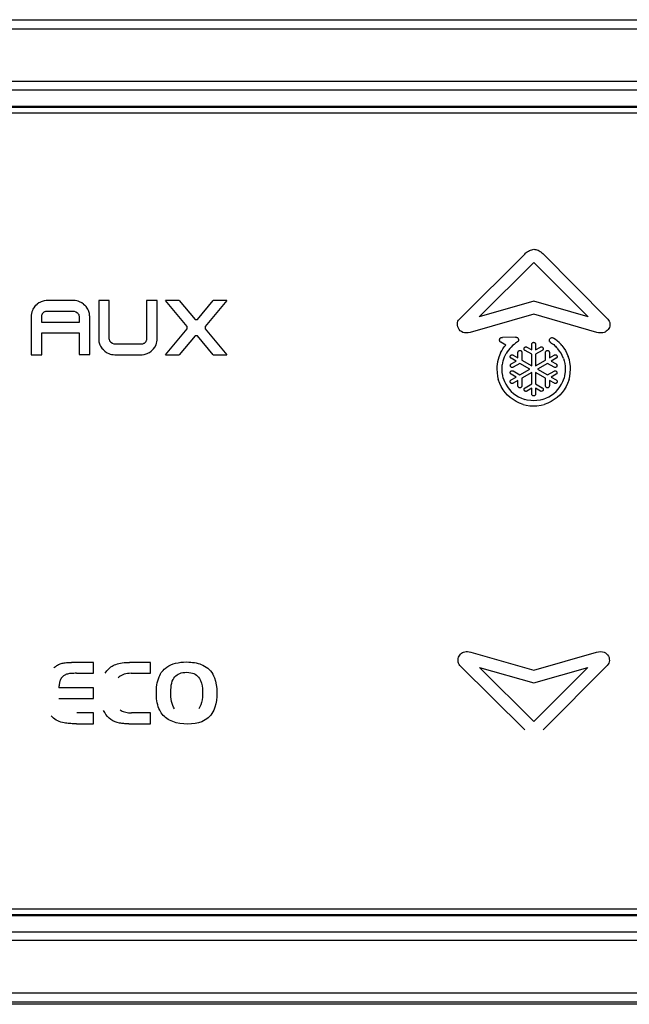
# Model space of a CAD drawing. Units: millimetres. Extents: x -2210 to 4997, y -188 to 3588.
# Drawn here: x 456 to 479, y 2640 to 2678 of the extents above; entities that cross this region are included whole.
import ezdxf

# ---------------------------------------------------------------- set-up
doc = ezdxf.new("R2010")
doc.units = ezdxf.units.MM
doc.header["$LTSCALE"] = 19.36
doc.layers.get('0').update_dxf_attribs({"linetype": 'CONTINUOUS'})

msp = doc.modelspace()

# ---------------------------------------------------------------- linework, layer by layer
at = {"color": 8, "linetype": 'Continuous'}
for p, q in [((407.642, 2677.504), (514.655, 2677.504)), ((380.599, 2675.143), (523.093, 2675.143)), ((456.467, 2674.805), (451.765, 2674.805)), ((459.216, 2674.805), (456.467, 2674.805)), ((461.965, 2674.805), (459.216, 2674.805)), ((464.611, 2674.805), (461.965, 2674.805)), ((472.834, 2666.036), (475.334, 2668.527)), ((476.024, 2668.547), (478.514, 2666.036)), ((473.591, 2666.115), (475.689, 2668.206)), ((475.689, 2668.206), (477.763, 2666.114)), ((456.566, 2666.517), (456.609, 2666.564)), ((456.609, 2666.564), (456.656, 2666.607)), ((456.722, 2666.657), (456.656, 2666.607)), ((456.756, 2666.674), (456.722, 2666.657)), ((456.809, 2666.7), (456.756, 2666.674)), ((456.884, 2666.723), (456.809, 2666.7)), ((456.924, 2666.734), (456.884, 2666.723)), ((457.003, 2666.744), (456.924, 2666.734)), ((457.049, 2666.746), (457.003, 2666.744)), ((458.049, 2666.746), (457.049, 2666.746)), ((458.112, 2666.742), (458.049, 2666.746)), ((458.173, 2666.734), (458.112, 2666.742)), ((458.231, 2666.72), (458.173, 2666.734)), ((458.286, 2666.7), (458.231, 2666.72)), ((458.375, 2666.658), (458.286, 2666.7)), ((458.44, 2666.607), (458.375, 2666.658)), ((458.44, 2666.607), (458.487, 2666.564)), ((458.487, 2666.564), (458.53, 2666.517)), ((459.421, 2666.741), (459.015, 2666.741)), ((459.015, 2666.741), (459.016, 2665.286)), ((459.421, 2665.288), (459.421, 2666.741)), ((460.852, 2666.744), (460.851, 2665.281)), ((461.258, 2666.744), (460.852, 2666.744)), ((461.257, 2665.29), (461.258, 2666.744)), ((462.102, 2666.744), (461.573, 2666.744)), ((462.406, 2665.747), (461.573, 2666.744)), ((462.102, 2666.744), (462.705, 2666.021)), ((462.796, 2666.021), (463.399, 2666.744)), ((463.928, 2666.744), (463.095, 2665.747)), ((463.928, 2666.744), (463.399, 2666.744)), ((475.68, 2666.715), (473.591, 2666.115)), ((477.763, 2666.114), (475.68, 2666.715)), ((456.431, 2666.189), (456.428, 2666.124)), ((456.44, 2666.25), (456.431, 2666.189)), ((456.454, 2666.308), (456.44, 2666.25)), ((456.474, 2666.364), (456.454, 2666.308)), ((456.499, 2666.417), (456.474, 2666.364)), ((456.516, 2666.452), (456.499, 2666.417)), ((456.566, 2666.517), (456.516, 2666.452)), ((456.838, 2666.173), (456.842, 2666.193)), ((456.842, 2666.193), (456.849, 2666.213)), ((456.849, 2666.213), (456.858, 2666.231)), ((456.858, 2666.231), (456.869, 2666.249)), ((456.869, 2666.249), (456.881, 2666.266)), ((456.881, 2666.266), (456.896, 2666.282)), ((456.896, 2666.282), (456.911, 2666.297)), ((456.911, 2666.297), (456.928, 2666.31)), ((456.928, 2666.31), (456.947, 2666.321)), ((456.947, 2666.321), (456.966, 2666.33)), ((456.966, 2666.33), (456.986, 2666.336)), ((456.986, 2666.336), (457.007, 2666.341)), ((457.007, 2666.341), (457.029, 2666.343)), ((457.029, 2666.343), (457.048, 2666.343)), ((457.048, 2666.343), (458.072, 2666.343)), ((458.072, 2666.343), (458.141, 2666.312)), ((458.141, 2666.312), (458.204, 2666.272)), ((458.204, 2666.272), (458.217, 2666.257)), ((458.217, 2666.257), (458.23, 2666.241)), ((458.23, 2666.241), (458.24, 2666.223)), ((458.24, 2666.223), (458.249, 2666.205)), ((458.249, 2666.205), (458.255, 2666.186)), ((458.255, 2666.186), (458.26, 2666.166)), ((458.58, 2666.452), (458.53, 2666.517)), ((458.598, 2666.417), (458.58, 2666.452)), ((458.624, 2666.364), (458.598, 2666.417)), ((458.647, 2666.291), (458.624, 2666.364)), ((458.658, 2666.251), (458.647, 2666.291)), ((458.668, 2666.172), (458.658, 2666.251)), ((475.679, 2666.217), (473.251, 2665.521)), ((478.096, 2665.521), (475.679, 2666.217)), ((456.428, 2666.124), (456.428, 2664.67)), ((456.834, 2666.132), (456.835, 2666.152)), ((456.834, 2665.909), (456.834, 2666.132)), ((458.264, 2665.909), (456.834, 2665.909)), ((456.835, 2666.152), (456.838, 2666.173)), ((458.26, 2666.166), (458.263, 2666.146)), ((458.263, 2666.146), (458.264, 2666.126)), ((458.264, 2666.126), (458.264, 2665.909)), ((458.67, 2666.127), (458.668, 2666.172)), ((458.67, 2664.673), (458.67, 2666.127)), ((456.834, 2665.506), (458.264, 2665.506)), ((456.834, 2664.67), (456.834, 2665.506)), ((458.264, 2665.506), (458.264, 2664.673)), ((461.573, 2664.668), (462.406, 2665.665)), ((463.095, 2665.665), (463.928, 2664.668)), ((459.016, 2665.286), (459.017, 2665.241)), ((459.017, 2665.241), (459.027, 2665.162)), ((459.027, 2665.162), (459.038, 2665.123)), ((459.038, 2665.123), (459.061, 2665.049)), ((459.061, 2665.049), (459.087, 2664.996)), ((459.422, 2665.268), (459.421, 2665.288)), ((459.425, 2665.248), (459.422, 2665.268)), ((459.428, 2665.234), (459.425, 2665.248)), ((459.436, 2665.209), (459.428, 2665.234)), ((459.445, 2665.19), (459.436, 2665.209)), ((459.456, 2665.173), (459.445, 2665.19)), ((459.468, 2665.157), (459.456, 2665.173)), ((459.482, 2665.142), (459.468, 2665.157)), ((459.544, 2665.102), (459.482, 2665.142)), ((459.614, 2665.071), (459.544, 2665.102)), ((460.637, 2665.071), (459.614, 2665.071)), ((460.656, 2665.071), (460.637, 2665.071)), ((460.678, 2665.073), (460.656, 2665.071)), ((460.699, 2665.077), (460.678, 2665.073)), ((460.719, 2665.084), (460.699, 2665.077)), ((460.738, 2665.093), (460.719, 2665.084)), ((460.757, 2665.104), (460.738, 2665.093)), ((460.774, 2665.117), (460.757, 2665.104)), ((460.79, 2665.132), (460.774, 2665.117)), ((460.804, 2665.148), (460.79, 2665.132)), ((460.816, 2665.165), (460.804, 2665.148)), ((460.827, 2665.183), (460.816, 2665.165)), ((460.839, 2665.207), (460.827, 2665.183)), ((460.843, 2665.221), (460.839, 2665.207)), ((460.849, 2665.256), (460.843, 2665.221)), ((460.85, 2665.261), (460.849, 2665.256)), ((460.851, 2665.281), (460.85, 2665.261)), ((461.169, 2664.961), (461.212, 2665.05)), ((461.212, 2665.05), (461.231, 2665.106)), ((461.231, 2665.106), (461.246, 2665.164)), ((461.246, 2665.164), (461.254, 2665.225)), ((461.254, 2665.225), (461.257, 2665.29)), ((462.705, 2665.392), (462.102, 2664.668)), ((463.399, 2664.668), (462.796, 2665.392)), ((474.61, 2665.038), (474.417, 2665.149)), ((474.979, 2665.336), (474.48, 2665.334)), ((474.924, 2665.066), (474.866, 2665.016)), ((474.985, 2665.111), (474.924, 2665.066)), ((475.605, 2664.853), (475.605, 2665.071)), ((475.75, 2665.071), (475.75, 2664.853)), ((476.34, 2665.129), (476.366, 2665.114)), ((476.366, 2665.114), (476.404, 2665.086)), ((476.404, 2665.086), (476.445, 2665.063)), ((476.479, 2665.277), (476.439, 2665.3)), ((476.445, 2665.063), (476.477, 2665.027)), ((476.523, 2665.245), (476.479, 2665.277)), ((476.567, 2665.211), (476.523, 2665.245)), ((476.594, 2665.192), (476.567, 2665.211)), ((476.649, 2665.139), (476.594, 2665.192)), ((476.649, 2665.139), (476.688, 2665.101)), ((476.725, 2665.061), (476.688, 2665.101)), ((476.762, 2665.019), (476.725, 2665.061)), ((458.264, 2664.673), (458.67, 2664.673)), ((459.087, 2664.996), (459.105, 2664.962)), ((459.105, 2664.962), (459.155, 2664.897)), ((459.198, 2664.85), (459.155, 2664.897)), ((459.245, 2664.807), (459.198, 2664.85)), ((459.245, 2664.807), (459.311, 2664.756)), ((459.311, 2664.756), (459.346, 2664.739)), ((459.346, 2664.739), (459.399, 2664.714)), ((459.399, 2664.714), (459.454, 2664.694)), ((459.454, 2664.694), (459.512, 2664.68)), ((459.512, 2664.68), (459.573, 2664.671)), ((460.682, 2664.67), (460.762, 2664.68)), ((460.762, 2664.68), (460.802, 2664.691)), ((460.802, 2664.691), (460.876, 2664.714)), ((460.876, 2664.714), (460.929, 2664.739)), ((460.929, 2664.739), (460.964, 2664.757)), ((460.964, 2664.757), (461.029, 2664.807)), ((461.076, 2664.85), (461.029, 2664.807)), ((461.119, 2664.896), (461.076, 2664.85)), ((461.119, 2664.896), (461.169, 2664.961)), ((474.412, 2664.74), (474.365, 2664.64)), ((474.412, 2664.74), (474.454, 2664.819)), ((474.454, 2664.819), (474.501, 2664.895)), ((474.501, 2664.895), (474.553, 2664.968)), ((474.553, 2664.968), (474.61, 2665.038)), ((474.58, 2664.635), (474.627, 2664.72)), ((474.667, 2664.785), (474.627, 2664.72)), ((474.711, 2664.848), (474.667, 2664.785)), ((474.759, 2664.907), (474.711, 2664.848)), ((474.811, 2664.963), (474.759, 2664.907)), ((474.866, 2665.016), (474.811, 2664.963)), ((475.077, 2664.548), (475.077, 2664.761)), ((475.222, 2664.762), (475.221, 2664.465)), ((475.605, 2664.686), (475.346, 2664.83)), ((475.421, 2664.958), (475.605, 2664.853)), ((475.605, 2664.243), (475.605, 2664.686)), ((475.75, 2664.853), (475.933, 2664.958)), ((476.009, 2664.835), (475.75, 2664.686)), ((475.75, 2664.686), (475.75, 2664.243)), ((476.133, 2664.465), (476.133, 2664.761)), ((476.278, 2664.761), (476.278, 2664.548)), ((476.477, 2665.027), (476.512, 2664.995)), ((476.512, 2664.995), (476.545, 2664.962)), ((476.545, 2664.962), (476.577, 2664.928)), ((476.577, 2664.928), (476.594, 2664.909)), ((476.671, 2664.811), (476.604, 2664.893)), ((476.726, 2664.724), (476.671, 2664.811)), ((476.774, 2664.633), (476.726, 2664.724)), ((476.762, 2665.019), (476.833, 2664.925)), ((476.833, 2664.925), (476.898, 2664.824)), ((476.898, 2664.824), (476.954, 2664.717)), ((476.954, 2664.717), (477.001, 2664.605)), ((456.428, 2664.67), (456.834, 2664.67)), ((459.573, 2664.671), (459.637, 2664.668)), ((459.637, 2664.668), (460.636, 2664.668)), ((460.636, 2664.668), (460.682, 2664.67)), ((461.573, 2664.668), (462.102, 2664.668)), ((463.399, 2664.668), (463.928, 2664.668)), ((474.281, 2664.305), (474.271, 2664.212)), ((474.296, 2664.397), (474.281, 2664.305)), ((474.317, 2664.486), (474.296, 2664.397)), ((474.344, 2664.573), (474.317, 2664.486)), ((474.365, 2664.64), (474.344, 2664.573)), ((474.48, 2664.279), (474.491, 2664.358)), ((474.491, 2664.358), (474.509, 2664.434)), ((474.509, 2664.434), (474.532, 2664.509)), ((474.532, 2664.509), (474.559, 2664.582)), ((474.559, 2664.582), (474.58, 2664.635)), ((475.004, 2664.422), (474.815, 2664.531)), ((474.818, 2664.315), (475.004, 2664.422)), ((474.887, 2664.657), (475.077, 2664.548)), ((475.149, 2664.338), (474.891, 2664.19)), ((475.532, 2664.117), (475.149, 2664.338)), ((475.221, 2664.465), (475.605, 2664.243)), ((475.75, 2664.243), (476.133, 2664.465)), ((476.206, 2664.338), (475.823, 2664.117)), ((476.465, 2664.188), (476.206, 2664.338)), ((476.278, 2664.548), (476.468, 2664.657)), ((476.54, 2664.531), (476.351, 2664.422)), ((476.351, 2664.422), (476.536, 2664.315)), ((476.823, 2664.519), (476.774, 2664.633)), ((476.824, 2664.519), (476.845, 2664.437)), ((476.845, 2664.437), (476.869, 2664.333)), ((476.869, 2664.333), (476.883, 2664.227)), ((477.045, 2664.471), (477.001, 2664.605)), ((477.064, 2664.368), (477.045, 2664.471)), ((477.082, 2664.225), (477.064, 2664.368)), ((474.271, 2664.212), (474.269, 2664.116)), ((474.269, 2664.116), (474.275, 2663.992)), ((474.275, 2663.992), (474.298, 2663.833)), ((474.467, 2664.118), (474.47, 2664.199)), ((474.474, 2663.993), (474.467, 2664.118)), ((474.47, 2664.199), (474.475, 2664.279)), ((474.492, 2663.873), (474.474, 2663.993)), ((475.004, 2663.812), (474.817, 2663.92)), ((474.89, 2664.046), (475.149, 2663.896)), ((475.149, 2663.896), (475.532, 2664.117)), ((475.605, 2663.991), (475.222, 2663.769)), ((475.605, 2663.548), (475.605, 2663.991)), ((476.134, 2663.77), (475.75, 2663.991)), ((475.75, 2663.991), (475.75, 2663.548)), ((475.823, 2664.117), (476.206, 2663.896)), ((476.206, 2663.896), (476.462, 2664.044)), ((476.535, 2663.918), (476.351, 2663.812)), ((476.883, 2664.012), (476.863, 2663.873)), ((476.883, 2664.227), (476.888, 2664.117)), ((476.888, 2664.117), (476.883, 2664.012)), ((477.057, 2663.833), (477.079, 2663.973)), ((477.079, 2663.973), (477.086, 2664.117)), ((477.086, 2664.117), (477.082, 2664.225)), ((474.298, 2663.833), (474.322, 2663.716)), ((474.378, 2663.568), (474.322, 2663.716)), ((474.438, 2663.445), (474.378, 2663.568)), ((474.512, 2663.775), (474.492, 2663.873)), ((474.512, 2663.775), (474.561, 2663.646)), ((474.561, 2663.646), (474.612, 2663.54)), ((474.815, 2663.703), (475.004, 2663.812)), ((475.077, 2663.686), (474.887, 2663.577)), ((475.076, 2663.47), (475.077, 2663.686)), ((475.222, 2663.769), (475.222, 2663.471)), ((475.346, 2663.399), (475.605, 2663.548)), ((475.75, 2663.548), (476.008, 2663.399)), ((476.133, 2663.474), (476.134, 2663.77)), ((476.469, 2663.577), (476.278, 2663.686)), ((476.278, 2663.686), (476.278, 2663.475)), ((476.351, 2663.812), (476.541, 2663.703)), ((476.743, 2663.54), (476.794, 2663.646)), ((476.794, 2663.646), (476.843, 2663.775)), ((476.863, 2663.873), (476.843, 2663.775)), ((476.977, 2663.568), (476.918, 2663.445)), ((477.033, 2663.716), (476.977, 2663.568)), ((477.034, 2663.716), (477.057, 2663.833)), ((474.508, 2663.329), (474.438, 2663.445)), ((474.589, 2663.22), (474.508, 2663.329)), ((474.68, 2663.12), (474.589, 2663.22)), ((474.612, 2663.54), (474.673, 2663.44)), ((474.673, 2663.44), (474.743, 2663.347)), ((474.743, 2663.347), (474.821, 2663.261)), ((474.821, 2663.261), (474.907, 2663.183)), ((474.907, 2663.183), (475, 2663.113)), ((475.605, 2663.381), (475.421, 2663.276)), ((475.605, 2663.163), (475.605, 2663.381)), ((475.933, 2663.276), (475.75, 2663.381)), ((475.75, 2663.381), (475.75, 2663.163)), ((476.355, 2663.113), (476.448, 2663.182)), ((476.448, 2663.182), (476.534, 2663.261)), ((476.534, 2663.261), (476.612, 2663.347)), ((476.612, 2663.347), (476.682, 2663.44)), ((476.766, 2663.22), (476.675, 2663.12)), ((476.682, 2663.44), (476.743, 2663.54)), ((476.847, 2663.329), (476.766, 2663.22)), ((476.918, 2663.445), (476.847, 2663.329)), ((474.781, 2663.029), (474.68, 2663.12)), ((474.889, 2662.948), (474.781, 2663.029)), ((475.005, 2662.877), (474.889, 2662.948)), ((475, 2663.113), (475.1, 2663.052)), ((475.129, 2662.818), (475.005, 2662.877)), ((475.1, 2663.052), (475.206, 2663.001)), ((475.276, 2662.762), (475.129, 2662.818)), ((475.206, 2663.001), (475.336, 2662.952)), ((475.433, 2662.932), (475.336, 2662.952)), ((475.572, 2662.912), (475.433, 2662.932)), ((475.677, 2662.907), (475.572, 2662.912)), ((475.802, 2662.914), (475.677, 2662.907)), ((475.922, 2662.932), (475.802, 2662.914)), ((476.02, 2662.952), (475.922, 2662.932)), ((476.02, 2662.952), (476.149, 2663.001)), ((476.226, 2662.818), (476.079, 2662.761)), ((476.149, 2663.001), (476.255, 2663.052)), ((476.35, 2662.877), (476.226, 2662.818)), ((476.255, 2663.052), (476.355, 2663.113)), ((476.466, 2662.948), (476.35, 2662.877)), ((476.575, 2663.029), (476.466, 2662.948)), ((476.675, 2663.12), (476.575, 2663.029)), ((475.276, 2662.761), (475.393, 2662.737)), ((475.393, 2662.737), (475.534, 2662.716)), ((475.534, 2662.716), (475.677, 2662.709)), ((475.677, 2662.709), (475.803, 2662.715)), ((475.803, 2662.715), (475.962, 2662.737)), ((475.962, 2662.737), (476.079, 2662.762)), ((473.269, 2653.278), (475.679, 2652.586)), ((475.679, 2652.586), (478.079, 2653.278)), ((458.814, 2652.882), (457.968, 2652.882)), ((458.814, 2652.463), (458.814, 2652.882)), ((460.996, 2652.882), (460.2, 2652.882)), ((460.996, 2652.463), (460.996, 2652.882)), ((475.337, 2650.293), (472.854, 2652.766)), ((473.606, 2652.688), (475.68, 2652.093)), ((475.689, 2650.612), (473.606, 2652.688)), ((475.68, 2652.093), (477.748, 2652.689)), ((477.748, 2652.689), (475.689, 2650.612)), ((478.494, 2652.766), (476.041, 2650.293)), ((458.161, 2652.463), (458.814, 2652.463)), ((460.257, 2652.463), (460.996, 2652.463)), ((458.814, 2651.91), (457.491, 2651.91)), ((458.814, 2651.492), (458.814, 2651.91)), ((457.491, 2651.492), (458.814, 2651.492)), ((458.814, 2650.949), (458.184, 2650.949)), ((458.814, 2650.53), (458.814, 2650.949)), ((460.996, 2650.949), (460.276, 2650.949)), ((460.996, 2650.53), (460.996, 2650.949)), ((458.161, 2650.53), (458.814, 2650.53)), ((460.176, 2650.53), (460.996, 2650.53)), ((527.48, 2642.221), (382.41, 2642.221)), ((465.973, 2640.204), (447.908, 2640.204)), ((471.981, 2640.204), (465.973, 2640.204)), ((483.565, 2640.205), (471.981, 2640.204)), ((497.861, 2639.86), (390.848, 2639.86))]:
    msp.add_line(p, q, dxfattribs=at)
at = {"color": 7, "linetype": 'Continuous'}
for p, q in [((537.251, 2674.183), (368.251, 2674.183)), ((537.251, 2674.143), (368.251, 2674.143)), ((368.301, 2673.932), (537.201, 2673.932)), ((368.251, 2643.222), (537.251, 2643.222)), ((368.251, 2643.182), (537.251, 2643.182)), ((537.201, 2643.432), (368.301, 2643.432)), ((538.68, 2639.782), (366.823, 2639.782))]:
    msp.add_line(p, q, dxfattribs=at)
at = {"color": 8, "linetype": 'Continuous'}
for points in [[(430.57, 2677.16), (433.522, 2677.16), (504.246, 2677.16)], [(480.064, 2674.805), (479.309, 2674.805), (478.564, 2674.805), (477.819, 2674.805), (477.059, 2674.805), (476.274, 2674.805), (475.476, 2674.805), (474.677, 2674.805), (473.888, 2674.805), (473.099, 2674.805), (472.295, 2674.805), (471.465, 2674.805), (470.621, 2674.805), (469.776, 2674.805), (468.942, 2674.805), (468.107, 2674.805), (467.258, 2674.805), (466.385, 2674.805), (464.611, 2674.805)], [(475.334, 2668.527), (475.364, 2668.554), (475.396, 2668.581), (475.432, 2668.606), (475.473, 2668.632), (475.516, 2668.658), (475.56, 2668.678), (475.602, 2668.692), (475.645, 2668.702), (475.688, 2668.707)], [(475.688, 2668.707), (475.727, 2668.704), (475.766, 2668.697), (475.804, 2668.686), (475.844, 2668.671), (475.883, 2668.651), (475.921, 2668.629), (475.957, 2668.604), (475.991, 2668.577), (476.024, 2668.547)], [(462.705, 2666.021), (462.715, 2666.022), (462.725, 2666.023), (462.734, 2666.023), (462.744, 2666.023), (462.754, 2666.024), (462.764, 2666.023), (462.774, 2666.023), (462.785, 2666.022), (462.796, 2666.021)], [(473.251, 2665.521), (473.167, 2665.506), (473.091, 2665.501), (473.023, 2665.508), (472.962, 2665.525), (472.909, 2665.554), (472.864, 2665.59), (472.825, 2665.635), (472.793, 2665.687), (472.771, 2665.741), (472.759, 2665.796), (472.757, 2665.852), (472.763, 2665.905), (472.778, 2665.952), (472.802, 2665.996), (472.834, 2666.036)], [(478.514, 2666.036), (478.547, 2665.993), (478.573, 2665.949), (478.589, 2665.904), (478.598, 2665.857), (478.598, 2665.809), (478.591, 2665.762), (478.577, 2665.717), (478.557, 2665.673), (478.53, 2665.633), (478.497, 2665.597), (478.459, 2665.565), (478.417, 2665.539), (478.375, 2665.52), (478.33, 2665.507), (478.28, 2665.501), (478.224, 2665.501), (478.163, 2665.508), (478.096, 2665.521)], [(462.403, 2665.706), (462.403, 2665.71), (462.403, 2665.715), (462.403, 2665.72), (462.404, 2665.724), (462.404, 2665.729), (462.404, 2665.734), (462.405, 2665.738), (462.405, 2665.743), (462.406, 2665.747)], [(462.406, 2665.665), (462.405, 2665.67), (462.405, 2665.674), (462.404, 2665.679), (462.404, 2665.683), (462.403, 2665.688), (462.403, 2665.692), (462.403, 2665.697), (462.403, 2665.701), (462.403, 2665.706)], [(463.095, 2665.747), (463.095, 2665.743), (463.096, 2665.738), (463.096, 2665.734), (463.097, 2665.729), (463.097, 2665.724), (463.097, 2665.72), (463.098, 2665.715), (463.098, 2665.71), (463.098, 2665.706)], [(463.098, 2665.706), (463.098, 2665.701), (463.098, 2665.697), (463.097, 2665.692), (463.097, 2665.688), (463.097, 2665.683), (463.096, 2665.679), (463.096, 2665.674), (463.095, 2665.67), (463.095, 2665.665)], [(462.796, 2665.392), (462.785, 2665.39), (462.774, 2665.39), (462.764, 2665.389), (462.754, 2665.389), (462.744, 2665.389), (462.734, 2665.389), (462.725, 2665.39), (462.715, 2665.391), (462.705, 2665.392)], [(474.369, 2665.234), (474.371, 2665.252), (474.375, 2665.269), (474.382, 2665.285), (474.392, 2665.299), (474.405, 2665.311), (474.42, 2665.321), (474.437, 2665.328), (474.457, 2665.333), (474.48, 2665.334)], [(474.417, 2665.149), (474.408, 2665.155), (474.399, 2665.162), (474.392, 2665.17), (474.385, 2665.179), (474.379, 2665.189), (474.375, 2665.2), (474.371, 2665.211), (474.369, 2665.222), (474.369, 2665.234)], [(474.979, 2665.336), (474.999, 2665.337), (475.018, 2665.335), (475.035, 2665.33), (475.052, 2665.322), (475.067, 2665.31), (475.079, 2665.296), (475.088, 2665.279), (475.094, 2665.26), (475.097, 2665.238)], [(475.097, 2665.238), (475.097, 2665.226), (475.095, 2665.214), (475.091, 2665.203), (475.087, 2665.193), (475.081, 2665.183), (475.074, 2665.173), (475.067, 2665.166), (475.059, 2665.159), (474.985, 2665.111)], [(475.605, 2665.071), (475.606, 2665.084), (475.609, 2665.095), (475.614, 2665.106), (475.621, 2665.116), (475.629, 2665.126), (475.639, 2665.133), (475.65, 2665.138), (475.663, 2665.142), (475.677, 2665.144)], [(475.677, 2665.144), (475.69, 2665.143), (475.702, 2665.14), (475.713, 2665.135), (475.723, 2665.128), (475.732, 2665.12), (475.739, 2665.11), (475.745, 2665.098), (475.748, 2665.085), (475.75, 2665.071)], [(476.28, 2665.224), (476.285, 2665.251), (476.294, 2665.273), (476.307, 2665.292), (476.325, 2665.307), (476.346, 2665.317), (476.369, 2665.323), (476.391, 2665.322), (476.415, 2665.315), (476.441, 2665.303)], [(476.34, 2665.129), (476.326, 2665.139), (476.314, 2665.15), (476.303, 2665.16), (476.296, 2665.17), (476.29, 2665.18), (476.286, 2665.19), (476.283, 2665.201), (476.281, 2665.212), (476.28, 2665.224)], [(475.077, 2664.761), (475.079, 2664.777), (475.084, 2664.791), (475.091, 2664.804), (475.1, 2664.814), (475.112, 2664.823), (475.125, 2664.829), (475.14, 2664.833), (475.155, 2664.833), (475.17, 2664.83), (475.184, 2664.825), (475.197, 2664.816), (475.207, 2664.805), (475.214, 2664.792), (475.219, 2664.778), (475.222, 2664.762)], [(475.308, 2664.895), (475.311, 2664.912), (475.317, 2664.928), (475.325, 2664.941), (475.336, 2664.953), (475.351, 2664.962), (475.367, 2664.967), (475.384, 2664.968), (475.402, 2664.965), (475.421, 2664.958)], [(475.346, 2664.83), (475.338, 2664.835), (475.332, 2664.841), (475.326, 2664.847), (475.321, 2664.854), (475.316, 2664.861), (475.313, 2664.869), (475.31, 2664.877), (475.309, 2664.886), (475.308, 2664.895)], [(475.933, 2664.958), (475.95, 2664.966), (475.965, 2664.969), (475.981, 2664.969), (475.996, 2664.966), (476.011, 2664.958), (476.024, 2664.948), (476.033, 2664.934), (476.04, 2664.918), (476.045, 2664.897)], [(476.045, 2664.897), (476.044, 2664.889), (476.043, 2664.881), (476.04, 2664.873), (476.037, 2664.865), (476.033, 2664.858), (476.028, 2664.851), (476.022, 2664.845), (476.016, 2664.84), (476.009, 2664.835)], [(476.133, 2664.761), (476.135, 2664.774), (476.138, 2664.787), (476.143, 2664.798), (476.151, 2664.808), (476.16, 2664.817), (476.17, 2664.823), (476.18, 2664.828), (476.193, 2664.832), (476.206, 2664.833)], [(476.206, 2664.833), (476.219, 2664.832), (476.23, 2664.829), (476.241, 2664.824), (476.251, 2664.817), (476.261, 2664.808), (476.268, 2664.798), (476.273, 2664.787), (476.277, 2664.774), (476.278, 2664.761)], [(474.778, 2664.594), (474.778, 2664.598), (474.779, 2664.603), (474.779, 2664.607), (474.78, 2664.611), (474.781, 2664.615), (474.783, 2664.619), (474.784, 2664.623), (474.786, 2664.627), (474.788, 2664.631)], [(474.815, 2664.531), (474.807, 2664.536), (474.801, 2664.541), (474.795, 2664.547), (474.79, 2664.554), (474.786, 2664.561), (474.782, 2664.569), (474.78, 2664.577), (474.779, 2664.585), (474.778, 2664.594)], [(474.782, 2664.252), (474.783, 2664.261), (474.784, 2664.269), (474.787, 2664.277), (474.79, 2664.285), (474.794, 2664.292), (474.799, 2664.299), (474.805, 2664.305), (474.811, 2664.31), (474.818, 2664.315)], [(474.788, 2664.631), (474.795, 2664.641), (474.804, 2664.65), (474.813, 2664.657), (474.824, 2664.662), (474.836, 2664.665), (474.848, 2664.667), (474.861, 2664.666), (474.873, 2664.662), (474.887, 2664.657)], [(476.468, 2664.657), (476.48, 2664.663), (476.492, 2664.666), (476.503, 2664.667), (476.515, 2664.666), (476.527, 2664.663), (476.539, 2664.658), (476.549, 2664.651), (476.559, 2664.642), (476.567, 2664.631)], [(476.536, 2664.315), (476.544, 2664.311), (476.55, 2664.305), (476.556, 2664.299), (476.561, 2664.292), (476.565, 2664.285), (476.568, 2664.277), (476.571, 2664.269), (476.572, 2664.261), (476.573, 2664.252)], [(476.577, 2664.595), (476.576, 2664.586), (476.575, 2664.578), (476.572, 2664.57), (476.569, 2664.562), (476.564, 2664.554), (476.559, 2664.547), (476.553, 2664.541), (476.547, 2664.536), (476.54, 2664.531)], [(476.567, 2664.631), (476.569, 2664.627), (476.571, 2664.623), (476.572, 2664.619), (476.574, 2664.615), (476.575, 2664.611), (476.576, 2664.607), (476.576, 2664.603), (476.577, 2664.599), (476.577, 2664.595)], [(474.78, 2663.983), (474.783, 2664), (474.788, 2664.015), (474.796, 2664.028), (474.807, 2664.039), (474.821, 2664.048), (474.837, 2664.054), (474.853, 2664.055), (474.871, 2664.052), (474.89, 2664.046)], [(474.817, 2663.92), (474.809, 2663.924), (474.803, 2663.93), (474.797, 2663.936), (474.792, 2663.943), (474.788, 2663.95), (474.785, 2663.958), (474.782, 2663.966), (474.781, 2663.974), (474.78, 2663.983)], [(474.891, 2664.19), (474.875, 2664.183), (474.859, 2664.18), (474.844, 2664.181), (474.829, 2664.185), (474.814, 2664.192), (474.802, 2664.203), (474.793, 2664.216), (474.786, 2664.233), (474.782, 2664.252)], [(476.462, 2664.044), (476.478, 2664.05), (476.494, 2664.053), (476.509, 2664.053), (476.524, 2664.049), (476.539, 2664.041), (476.551, 2664.031), (476.56, 2664.017), (476.567, 2664), (476.571, 2663.981)], [(476.573, 2664.252), (476.57, 2664.235), (476.565, 2664.22), (476.557, 2664.207), (476.546, 2664.196), (476.533, 2664.187), (476.518, 2664.182), (476.501, 2664.18), (476.484, 2664.183), (476.465, 2664.188)], [(476.571, 2663.981), (476.571, 2663.972), (476.569, 2663.964), (476.567, 2663.956), (476.563, 2663.948), (476.559, 2663.941), (476.554, 2663.934), (476.548, 2663.928), (476.542, 2663.923), (476.535, 2663.918)], [(474.778, 2663.639), (474.779, 2663.648), (474.78, 2663.656), (474.783, 2663.664), (474.786, 2663.672), (474.791, 2663.68), (474.796, 2663.687), (474.802, 2663.693), (474.808, 2663.698), (474.815, 2663.703)], [(474.788, 2663.603), (474.786, 2663.607), (474.784, 2663.611), (474.782, 2663.615), (474.781, 2663.618), (474.78, 2663.623), (474.779, 2663.627), (474.779, 2663.631), (474.778, 2663.635), (474.778, 2663.639)], [(474.887, 2663.577), (474.875, 2663.571), (474.863, 2663.568), (474.852, 2663.567), (474.84, 2663.568), (474.827, 2663.571), (474.816, 2663.576), (474.806, 2663.583), (474.796, 2663.592), (474.788, 2663.603)], [(476.567, 2663.603), (476.56, 2663.593), (476.551, 2663.584), (476.542, 2663.578), (476.531, 2663.572), (476.519, 2663.569), (476.507, 2663.567), (476.494, 2663.568), (476.482, 2663.572), (476.469, 2663.577)], [(476.541, 2663.703), (476.548, 2663.698), (476.554, 2663.693), (476.56, 2663.687), (476.565, 2663.68), (476.569, 2663.673), (476.573, 2663.665), (476.575, 2663.657), (476.576, 2663.649), (476.577, 2663.64)], [(476.577, 2663.64), (476.577, 2663.636), (476.577, 2663.632), (476.576, 2663.627), (476.575, 2663.623), (476.574, 2663.619), (476.573, 2663.615), (476.571, 2663.611), (476.569, 2663.607), (476.567, 2663.603)], [(475.149, 2663.398), (475.136, 2663.399), (475.124, 2663.402), (475.113, 2663.407), (475.103, 2663.414), (475.094, 2663.423), (475.087, 2663.433), (475.082, 2663.444), (475.078, 2663.456), (475.076, 2663.47)], [(475.222, 2663.471), (475.22, 2663.457), (475.217, 2663.444), (475.211, 2663.433), (475.204, 2663.423), (475.195, 2663.415), (475.185, 2663.408), (475.174, 2663.403), (475.162, 2663.399), (475.149, 2663.398)], [(475.31, 2663.337), (475.311, 2663.345), (475.312, 2663.353), (475.315, 2663.361), (475.318, 2663.369), (475.322, 2663.376), (475.327, 2663.383), (475.333, 2663.389), (475.339, 2663.394), (475.346, 2663.399)], [(475.421, 2663.276), (475.405, 2663.269), (475.39, 2663.265), (475.374, 2663.265), (475.359, 2663.268), (475.344, 2663.276), (475.331, 2663.286), (475.321, 2663.3), (475.315, 2663.317), (475.31, 2663.337)], [(476.044, 2663.337), (476.042, 2663.319), (476.036, 2663.304), (476.028, 2663.291), (476.017, 2663.28), (476.002, 2663.271), (475.987, 2663.266), (475.97, 2663.265), (475.953, 2663.269), (475.933, 2663.276)], [(476.008, 2663.399), (476.015, 2663.394), (476.022, 2663.389), (476.027, 2663.383), (476.032, 2663.376), (476.037, 2663.369), (476.04, 2663.361), (476.042, 2663.354), (476.044, 2663.345), (476.044, 2663.337)], [(476.278, 2663.475), (476.276, 2663.459), (476.271, 2663.444), (476.264, 2663.432), (476.255, 2663.421), (476.243, 2663.412), (476.23, 2663.406), (476.215, 2663.403), (476.199, 2663.403), (476.185, 2663.405), (476.171, 2663.411), (476.158, 2663.42), (476.148, 2663.431), (476.141, 2663.443), (476.136, 2663.458), (476.133, 2663.474)], [(475.677, 2663.09), (475.665, 2663.091), (475.653, 2663.094), (475.642, 2663.099), (475.632, 2663.106), (475.623, 2663.114), (475.616, 2663.124), (475.61, 2663.136), (475.607, 2663.149), (475.605, 2663.163)], [(475.75, 2663.163), (475.749, 2663.15), (475.746, 2663.138), (475.741, 2663.127), (475.734, 2663.117), (475.726, 2663.108), (475.716, 2663.101), (475.704, 2663.095), (475.692, 2663.092), (475.677, 2663.09)], [(472.854, 2652.766), (472.824, 2652.805), (472.801, 2652.846), (472.786, 2652.89), (472.779, 2652.937), (472.779, 2652.986), (472.785, 2653.033), (472.798, 2653.079), (472.818, 2653.123), (472.843, 2653.164), (472.875, 2653.2), (472.913, 2653.232), (472.953, 2653.259), (472.995, 2653.278), (473.039, 2653.291), (473.089, 2653.298), (473.144, 2653.298), (473.204, 2653.291), (473.269, 2653.278)], [(478.079, 2653.278), (478.165, 2653.292), (478.242, 2653.296), (478.311, 2653.29), (478.373, 2653.272), (478.426, 2653.244), (478.471, 2653.208), (478.51, 2653.165), (478.542, 2653.114), (478.564, 2653.063), (478.575, 2653.01), (478.577, 2652.957), (478.57, 2652.905), (478.554, 2652.857), (478.529, 2652.811), (478.494, 2652.766)], [(457.3, 2652.675), (457.327, 2652.698), (457.355, 2652.721), (457.384, 2652.742), (457.413, 2652.761), (457.444, 2652.779), (457.476, 2652.796), (457.508, 2652.811), (457.541, 2652.824), (457.575, 2652.836)], [(457.575, 2652.836), (457.614, 2652.846), (457.653, 2652.855), (457.694, 2652.863), (457.736, 2652.869), (457.78, 2652.874), (457.824, 2652.877), (457.871, 2652.88), (457.919, 2652.881), (457.968, 2652.882)], [(459.267, 2652.472), (459.297, 2652.517), (459.329, 2652.559), (459.364, 2652.599), (459.401, 2652.637), (459.441, 2652.672), (459.484, 2652.705), (459.528, 2652.734), (459.575, 2652.76), (459.623, 2652.783)], [(459.623, 2652.783), (459.677, 2652.805), (459.734, 2652.824), (459.793, 2652.84), (459.855, 2652.853), (459.919, 2652.863), (459.986, 2652.871), (460.055, 2652.877), (460.126, 2652.881), (460.2, 2652.882)], [(461.354, 2651.053), (461.325, 2651.117), (461.3, 2651.184), (461.278, 2651.255), (461.26, 2651.332), (461.246, 2651.413), (461.235, 2651.487), (461.228, 2651.544), (461.225, 2651.593), (461.224, 2651.655), (461.225, 2651.739), (461.228, 2651.836), (461.235, 2651.929), (461.246, 2652.016), (461.261, 2652.099), (461.279, 2652.178), (461.302, 2652.253), (461.328, 2652.322), (461.355, 2652.385), (461.383, 2652.44), (461.413, 2652.488), (461.445, 2652.533), (461.48, 2652.576), (461.518, 2652.616), (461.558, 2652.652)], [(461.558, 2652.652), (461.625, 2652.704), (461.699, 2652.749), (461.779, 2652.788), (461.865, 2652.821), (461.956, 2652.848), (462.054, 2652.869), (462.159, 2652.884), (462.269, 2652.893), (462.385, 2652.897)], [(462.385, 2652.897), (462.463, 2652.895), (462.539, 2652.891), (462.613, 2652.883), (462.684, 2652.873), (462.753, 2652.859), (462.82, 2652.843), (462.884, 2652.824), (462.946, 2652.801), (463.005, 2652.776)], [(463.005, 2652.776), (463.073, 2652.742), (463.136, 2652.703), (463.195, 2652.659), (463.249, 2652.609), (463.3, 2652.553), (463.345, 2652.494), (463.384, 2652.432), (463.418, 2652.366), (463.446, 2652.296)], [(457.595, 2652.291), (457.584, 2652.277), (457.574, 2652.262), (457.565, 2652.248), (457.556, 2652.232), (457.549, 2652.217), (457.541, 2652.201), (457.535, 2652.185), (457.529, 2652.168), (457.524, 2652.151)], [(457.788, 2652.428), (457.763, 2652.419), (457.738, 2652.408), (457.714, 2652.396), (457.691, 2652.382), (457.67, 2652.367), (457.649, 2652.35), (457.63, 2652.331), (457.611, 2652.312), (457.595, 2652.291)], [(458.161, 2652.463), (458.113, 2652.463), (458.066, 2652.462), (458.022, 2652.46), (457.979, 2652.458), (457.939, 2652.454), (457.899, 2652.45), (457.861, 2652.444), (457.824, 2652.436), (457.788, 2652.428)], [(460.257, 2652.463), (460.186, 2652.461), (460.118, 2652.454), (460.055, 2652.443), (459.996, 2652.428), (459.941, 2652.408), (459.891, 2652.384), (459.844, 2652.355), (459.802, 2652.322), (459.765, 2652.284)], [(461.924, 2651.103), (461.885, 2651.162), (461.853, 2651.229), (461.826, 2651.302), (461.806, 2651.383), (461.791, 2651.471), (461.781, 2651.56), (461.776, 2651.649), (461.775, 2651.739), (461.778, 2651.827), (461.786, 2651.917), (461.798, 2652.006), (461.814, 2652.087), (461.836, 2652.158), (461.862, 2652.22), (461.892, 2652.275)], [(461.892, 2652.275), (461.93, 2652.323), (461.971, 2652.366), (462.017, 2652.402), (462.066, 2652.432), (462.118, 2652.456), (462.177, 2652.475), (462.242, 2652.489), (462.312, 2652.497), (462.389, 2652.501)], [(462.389, 2652.501), (462.468, 2652.496), (462.54, 2652.487), (462.605, 2652.472), (462.663, 2652.452), (462.715, 2652.426), (462.761, 2652.396), (462.804, 2652.359), (462.842, 2652.316), (462.876, 2652.268)], [(462.876, 2652.268), (462.917, 2652.182), (462.949, 2652.088), (462.973, 2651.989), (462.988, 2651.881), (462.994, 2651.767), (462.994, 2651.655), (462.988, 2651.546), (462.976, 2651.441), (462.956, 2651.343), (462.928, 2651.255), (462.892, 2651.176), (462.848, 2651.105)], [(463.446, 2652.296), (463.488, 2652.161), (463.518, 2652.022), (463.537, 2651.879), (463.546, 2651.727), (463.543, 2651.572), (463.53, 2651.425), (463.506, 2651.292), (463.47, 2651.167), (463.424, 2651.051)], [(457.524, 2652.151), (457.518, 2652.125), (457.513, 2652.098), (457.509, 2652.072), (457.505, 2652.045), (457.501, 2652.018), (457.498, 2651.991), (457.495, 2651.964), (457.493, 2651.937), (457.491, 2651.91)], [(457.695, 2650.563), (457.629, 2650.575), (457.566, 2650.591), (457.505, 2650.613), (457.445, 2650.64), (457.388, 2650.671), (457.333, 2650.707), (457.282, 2650.747), (457.234, 2650.792), (457.189, 2650.84)], [(459.818, 2650.555), (459.728, 2650.575), (459.643, 2650.605), (459.563, 2650.643), (459.486, 2650.691), (459.414, 2650.748), (459.35, 2650.811), (459.294, 2650.88), (459.245, 2650.956), (459.203, 2651.038)], [(459.837, 2651.063), (459.874, 2651.037), (459.913, 2651.015), (459.956, 2650.996), (460.002, 2650.981), (460.051, 2650.97), (460.102, 2650.96), (460.157, 2650.954), (460.215, 2650.95), (460.276, 2650.949)], [(461.731, 2650.665), (461.677, 2650.695), (461.626, 2650.729), (461.578, 2650.766), (461.532, 2650.806), (461.489, 2650.85), (461.45, 2650.897), (461.414, 2650.946), (461.382, 2650.998), (461.354, 2651.053)], [(463.424, 2651.051), (463.391, 2650.985), (463.353, 2650.923), (463.31, 2650.865), (463.261, 2650.811), (463.208, 2650.76), (463.152, 2650.715), (463.092, 2650.675), (463.028, 2650.64), (462.961, 2650.61)], [(458.161, 2650.53), (458.109, 2650.53), (458.057, 2650.531), (458.005, 2650.533), (457.953, 2650.536), (457.901, 2650.54), (457.85, 2650.544), (457.798, 2650.55), (457.746, 2650.556), (457.695, 2650.563)], [(460.176, 2650.53), (460.136, 2650.53), (460.096, 2650.53), (460.057, 2650.531), (460.017, 2650.533), (459.977, 2650.536), (459.937, 2650.539), (459.897, 2650.544), (459.858, 2650.549), (459.818, 2650.555)], [(462.961, 2650.61), (462.836, 2650.569), (462.705, 2650.54), (462.569, 2650.523), (462.423, 2650.517), (462.271, 2650.522), (462.125, 2650.54), (461.988, 2650.57), (461.857, 2650.611), (461.731, 2650.665)], [(399.669, 2642.559), (523.392, 2642.559), (523.852, 2642.559), (524.317, 2642.559), (524.782, 2642.559), (525.239, 2642.559), (525.684, 2642.559), (526.12, 2642.559), (526.556, 2642.559), (526.998, 2642.559), (527.44, 2642.559), (527.873, 2642.559), (528.292, 2642.559), (528.701, 2642.559), (529.111, 2642.559)]]:
    msp.add_lwpolyline(points, dxfattribs=at)

doc.saveas('drawing.dxf')
